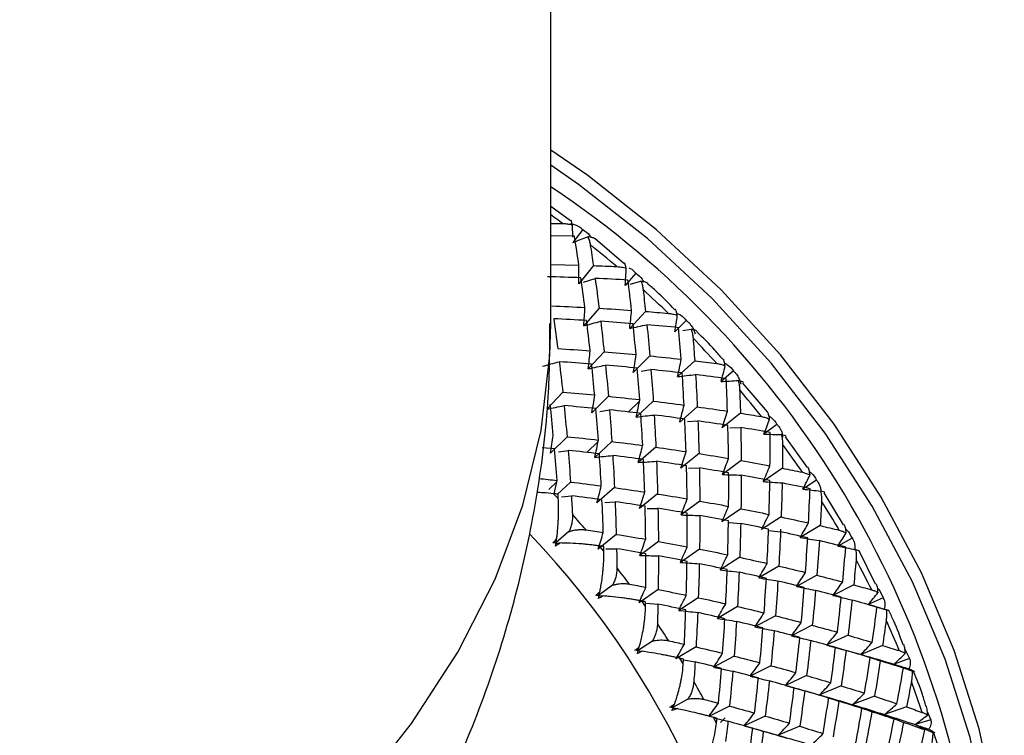
# Paper-space layout '_Trimetric' of a CAD drawing. Units: millimetres. Extents: x -66 to 29, y -15 to 115.
# Drawn here: x -1 to 14, y 3 to 14 of the extents above; entities that cross this region are included whole.
import ezdxf

# ---------------------------------------------------------------- set-up
doc = ezdxf.new("R2010")
doc.units = ezdxf.units.MM

psp = doc.layouts.new('_Trimetric')

# ---------------------------------------------------------------- linework, layer by layer
at = {"color": 7, "linetype": 'Continuous', "lineweight": 25}
for p, q in [((7.191, 9.275), (7.191, 28.731)), ((7.499, 10.886), (7.191, 11.109)), ((7.191, 10.844), (7.379, 10.844)), ((7.537, 10.629), (7.531, 10.823)), ((7.562, 10.648), (7.201, 10.652)), ((7.693, 10.752), (7.539, 10.548)), ((8.337, 10.217), (7.888, 10.602)), ((7.191, 10.205), (7.633, 10.194)), ((7.859, 10.186), (7.63, 9.902)), ((8.526, 10.068), (8.358, 9.875)), ((7.704, 9.926), (7.887, 9.985)), ((8.434, 9.895), (8.605, 9.941)), ((7.949, 9.518), (7.71, 9.242)), ((8.676, 9.468), (8.428, 9.201)), ((9.314, 9.327), (9.133, 9.147)), ((9.259, 9.167), (9.391, 9.189)), ((8.028, 8.835), (7.779, 8.569)), ((8.743, 8.772), (8.485, 8.514)), ((9.446, 8.695), (9.179, 8.447)), ((8.61, 8.534), (8.761, 8.558)), ((10.052, 8.536), (9.859, 8.369)), ((10.585, 7.895), (10.201, 8.347)), ((7.38, 8.203), (7.131, 7.936)), ((8.095, 8.139), (7.837, 7.882)), ((8.582, 8.065), (8.405, 7.893)), ((8.797, 8.063), (8.53, 7.815)), ((7.962, 7.901), (8.113, 7.926)), ((9.487, 7.974), (9.211, 7.736)), ((10.162, 7.875), (9.878, 7.646)), ((9.333, 7.743), (9.496, 7.754)), ((9.998, 7.648), (10.167, 7.651)), ((10.735, 7.699), (10.53, 7.546)), ((7.447, 7.507), (7.189, 7.249)), ((7.934, 7.433), (7.757, 7.261)), ((8.149, 7.43), (7.882, 7.182)), ((11.213, 7.027), (10.868, 7.506)), ((7.251, 7.315), (7.06, 7.332)), ((7.314, 7.269), (7.465, 7.293)), ((8.838, 7.342), (8.563, 7.104)), ((9.514, 7.242), (9.229, 7.014)), ((10.174, 7.132), (9.882, 6.914)), ((9.35, 7.015), (9.519, 7.018)), ((10.819, 7.012), (10.519, 6.804)), ((7.286, 6.8), (7.164, 6.681)), ((7.247, 6.613), (7.29, 6.822)), ((7.501, 6.797), (7.296, 6.607)), ((11.356, 6.824), (11.141, 6.686)), ((8.19, 6.709), (7.915, 6.471)), ((7.31, 6.537), (7.237, 6.614)), ((7.358, 6.563), (7.515, 6.58)), ((8.037, 6.478), (8.2, 6.489)), ((8.865, 6.61), (8.581, 6.381)), ((9.526, 6.499), (9.233, 6.281)), ((11.779, 6.126), (11.476, 6.628)), ((8.702, 6.383), (8.871, 6.385)), ((10.171, 6.379), (9.871, 6.172)), ((10.8, 6.25), (10.492, 6.054)), ((7.477, 6.02), (7.273, 5.844)), ((9.988, 6.163), (10.167, 6.149)), ((10.608, 6.04), (10.791, 6.018)), ((10.796, 6.017), (10.796, 6.058)), ((11.412, 6.114), (11.098, 5.928)), ((8.217, 5.977), (7.933, 5.748)), ((8.878, 5.867), (8.585, 5.648)), ((11.911, 5.917), (11.686, 5.794)), ((8.023, 5.714), (7.956, 5.795)), ((8.054, 5.75), (8.223, 5.753)), ((9.522, 5.747), (9.222, 5.539)), ((12.279, 5.198), (12.021, 5.72)), ((10.151, 5.618), (9.844, 5.421)), ((10.764, 5.481), (10.449, 5.295)), ((11.359, 5.337), (11.038, 5.162)), ((8.16, 5.182), (7.942, 5.019)), ((8.874, 5.114), (8.574, 4.906)), ((11.936, 5.187), (11.61, 5.023)), ((8.677, 4.849), (8.616, 4.935)), ((9.503, 4.985), (9.196, 4.788)), ((12.396, 4.985), (12.163, 4.878)), ((8.692, 4.898), (8.87, 4.884)), ((10.115, 4.848), (9.801, 4.662)), ((12.258, 4.851), (12.163, 4.878)), ((10.711, 4.704), (10.39, 4.529)), ((11.288, 4.554), (10.961, 4.39)), ((11.848, 4.398), (11.515, 4.246)), ((8.783, 4.306), (8.548, 4.155)), ((9.467, 4.216), (9.153, 4.03)), ((11.61, 4.219), (11.515, 4.245)), ((12.388, 4.238), (12.051, 4.097)), ((12.738, 4.178), (12.808, 4.035)), ((9.267, 3.949), (9.213, 4.038)), ((9.271, 4.011), (9.453, 3.981)), ((10.062, 4.072), (9.742, 3.897)), ((12.192, 4.046), (12.051, 4.097)), ((12.808, 4.035), (12.568, 3.945)), ((10.64, 3.921), (10.313, 3.758)), ((12.714, 3.883), (12.568, 3.945)), ((11.199, 3.766), (10.867, 3.613)), ((10.932, 3.594), (10.867, 3.613)), ((11.74, 3.606), (11.402, 3.464)), ((9.339, 3.398), (9.094, 3.264)), ((11.544, 3.414), (11.402, 3.464)), ((12.262, 3.442), (11.92, 3.312)), ((9.992, 3.289), (9.665, 3.125)), ((12.066, 3.25), (11.92, 3.312)), ((12.764, 3.275), (12.418, 3.157)), ((9.788, 3.021), (9.741, 3.112)), ((9.768, 3.1), (9.967, 3.051)), ((9.851, 3.034), (9.923, 3.104)), ((10.551, 3.133), (10.219, 2.981)), ((12.568, 3.084), (12.418, 3.157)), ((13.088, 3.204), (13.142, 3.075)), ((10.311, 2.954), (10.219, 2.98)), ((11.092, 2.973), (10.754, 2.832)), ((13.142, 3.075), (12.897, 3)), ((13.051, 2.915), (12.897, 3))]:
    psp.add_line(p, q, dxfattribs=at)
at = {"color": 7, "linetype": 'Continuous', "lineweight": 25, "flags": 128}
for points in [[(11.937, -6.165), (12.368, -5.707), (12.998, -4.865), (13.51, -3.93), (13.9, -2.914), (14.163, -1.83), (14.295, -0.69), (14.295, 0.494), (14.163, 1.706), (13.9, 2.933), (13.51, 4.16), (12.998, 5.374), (12.368, 6.559), (11.629, 7.702), (10.79, 8.789), (9.859, 9.808), (8.849, 10.747), (7.77, 11.594), (7.191, 11.992)], [(10.393, -7.375), (10.648, -7.218), (11.488, -6.587), (12.227, -5.846), (12.856, -5.003), (13.369, -4.068), (13.759, -3.053), (14.021, -1.968), (14.153, -0.828), (14.153, 0.356), (14.021, 1.568), (13.759, 2.795), (13.369, 4.022), (12.856, 5.236), (12.227, 6.421), (11.488, 7.564), (10.648, 8.651), (9.718, 9.67), (8.707, 10.609), (7.628, 11.456), (7.191, 11.76)], [(-19.68, -8.258), (-17.47, -7.947), (-15.306, -7.562), (-13.194, -7.105), (-11.146, -6.577), (-9.168, -5.982), (-7.271, -5.322), (-5.461, -4.598), (-3.747, -3.816), (-2.136, -2.977), (-0.635, -2.086), (0.749, -1.147), (2.011, -0.162), (3.146, 0.862), (4.148, 1.923), (5.013, 3.015), (5.738, 4.134), (6.319, 5.275), (6.754, 6.433), (7.041, 7.604), (7.178, 8.781), (7.191, 9.275)]]:
    psp.add_lwpolyline(points, dxfattribs=at)
at = {"color": 7, "linetype": 'Continuous', "lineweight": 25}
for centre, radius, start, end in [((-1.216, -1.213), 15.175, 5.665, 56.3541), ((-2.136, -2.008), 15.99, 53.4863, 54.3162), ((-2.307, -2.229), 16.27, 49.6492, 51.5535), ((-2.427, -2.367), 16.453, 45.8484, 47.7385), ((-2.444, -2.386), 16.478, 42.0575, 43.9458), ((-2.342, -2.298), 16.344, 38.2521, 40.1507), ((-2.113, -2.124), 16.056, 34.4075, 36.3287), ((-1.753, -1.887), 15.625, 30.4985, 32.4549), ((-4.743, -4.632), 16.431, 40.5381, 41.6701), ((-2.921, -3.383), 13.543, 2.1113, 43.7656), ((-1.268, -1.614), 15.069, 26.4999, 28.5042), ((-4.578, -4.498), 16.219, 36.7195, 37.8614), ((-0.672, -1.33), 14.408, 22.3858, 24.4508), ((-4.283, -4.29), 15.858, 32.8517, 34.0108), ((-3.859, -4.032), 15.362, 28.9094, 30.0934), ((0.018, -1.062), 13.668, 18.1298, 20.2687)]:
    psp.add_arc(centre, radius, start, end, dxfattribs=at)
for points, knots in [([(7.379, 10.844), (7.403, 10.843), (7.456, 10.841), (7.505, 10.829), (7.531, 10.823)], [0, 0, 0, 0, 0.469626, 1, 1, 1, 1]), ([(7.495, 10.84), (7.512, 10.838), (7.55, 10.834), (7.599, 10.816), (7.649, 10.79), (7.676, 10.766), (7.693, 10.752)], [0, 0, 0, 0, 0.2332948, 0.500659, 0.7071273, 1, 1, 1, 1]), ([(7.531, 10.823), (7.526, 10.842), (7.517, 10.877), (7.509, 10.899), (7.506, 10.895), (7.506, 10.895)], [0, 0, 0, 0, 0.510688, 0.972018, 1, 1, 1, 1]), ([(7.693, 10.752), (7.733, 10.725), (7.784, 10.69), (7.817, 10.638), (7.825, 10.627)], [0, 0, 0, 0, 0.7741575, 1, 1, 1, 1]), ([(7.773, 10.637), (7.782, 10.617), (7.797, 10.579), (7.806, 10.534), (7.81, 10.513)], [0, 0, 0, 0, 0.530374, 1, 1, 1, 1]), ([(7.888, 10.602), (7.876, 10.609), (7.851, 10.625), (7.8, 10.633), (7.773, 10.637)], [0, 0, 0, 0, 0.46683, 1, 1, 1, 1]), ([(8.374, 10.144), (8.369, 10.164), (8.36, 10.203), (8.35, 10.229), (8.345, 10.226), (8.345, 10.226)], [0, 0, 0, 0, 0.501056, 0.953685, 1, 1, 1, 1]), ([(8.228, 10.17), (8.252, 10.168), (8.303, 10.164), (8.349, 10.151), (8.374, 10.144)], [0, 0, 0, 0, 0.469626, 1, 1, 1, 1]), ([(8.413, 10.149), (8.42, 10.146), (8.465, 10.132), (8.498, 10.097), (8.526, 10.068)], [0, 0, 0, 0, 0.1587061, 1, 1, 1, 1]), ([(8.526, 10.068), (8.562, 10.04), (8.612, 10.001), (8.641, 9.946), (8.648, 9.931)], [0, 0, 0, 0, 0.726631, 1, 1, 1, 1]), ([(8.605, 9.941), (8.613, 9.919), (8.628, 9.878), (8.635, 9.831), (8.638, 9.809)], [0, 0, 0, 0, 0.530374, 1, 1, 1, 1]), ([(8.711, 9.905), (8.711, 9.905), (8.709, 9.913), (8.675, 9.926), (8.629, 9.936), (8.605, 9.941)], [0, 0, 0, 0, 0.020058, 0.485074, 1, 1, 1, 1]), ([(9.135, 9.493), (9.042, 9.591), (8.906, 9.735), (8.755, 9.861), (8.708, 9.901)], [0, 0, 0, 0, 0.6832, 1, 1, 1, 1]), ([(9.034, 9.438), (9.057, 9.435), (9.106, 9.429), (9.15, 9.414), (9.174, 9.407)], [0, 0, 0, 0, 0.469626, 1, 1, 1, 1]), ([(9.174, 9.407), (9.169, 9.429), (9.16, 9.471), (9.149, 9.5), (9.142, 9.5), (9.142, 9.5)], [0, 0, 0, 0, 0.501089, 0.953748, 1, 1, 1, 1]), ([(9.166, 9.438), (9.186, 9.43), (9.244, 9.407), (9.286, 9.359), (9.314, 9.327)], [0, 0, 0, 0, 0.330698, 1, 1, 1, 1]), ([(-42.099, -11.763), (-41.738, -11.858), (-40.711, -12.129), (-38.98, -12.515), (-36.903, -12.894), (-34.799, -13.192), (-32.676, -13.411), (-30.538, -13.55), (-28.394, -13.611), (-26.248, -13.593), (-24.107, -13.497), (-21.977, -13.322), (-19.865, -13.067), (-17.776, -12.734), (-15.716, -12.32), (-13.691, -11.825), (-11.706, -11.247), (-9.767, -10.584), (-7.882, -9.834), (-6.057, -8.996), (-4.303, -8.066), (-2.632, -7.045), (-1.059, -5.935), (0.401, -4.743), (1.733, -3.477), (2.927, -2.147), (3.976, -0.764), (4.875, 0.662), (5.626, 2.12), (6.229, 3.604), (6.687, 5.104), (6.998, 6.612), (7.17, 8.006), (7.177, 8.894), (7.179, 9.277)], [0, 0, 0, 0, 0.017731, 0.050527, 0.083146, 0.115621, 0.147981, 0.180259, 0.212489, 0.244703, 0.276936, 0.309212, 0.341568, 0.374041, 0.406667, 0.439482, 0.472521, 0.505812, 0.539372, 0.573197, 0.607247, 0.641427, 0.675521, 0.709298, 0.742513, 0.774957, 0.806509, 0.837138, 0.866892, 0.895866, 0.924175, 0.951945, 0.979298, 1, 1, 1, 1]), ([(9.314, 9.327), (9.328, 9.316), (9.352, 9.295), (9.38, 9.263), (9.408, 9.224), (9.435, 9.178), (9.448, 9.137), (9.454, 9.118)], [0, 0, 0, 0, 0.205289, 0.372056, 0.500415, 0.767141, 1, 1, 1, 1]), ([(9.391, 9.189), (9.398, 9.165), (9.412, 9.122), (9.418, 9.073), (9.42, 9.05)], [0, 0, 0, 0, 0.530374, 1, 1, 1, 1]), ([(9.487, 9.153), (9.487, 9.154), (9.487, 9.161), (9.456, 9.173), (9.414, 9.183), (9.391, 9.189)], [0, 0, 0, 0, 0.041022, 0.49609, 1, 1, 1, 1]), ([(9.886, 8.718), (9.846, 8.766), (9.72, 8.918), (9.577, 9.054), (9.48, 9.146)], [0, 0, 0, 0, 0.319761, 1, 1, 1, 1]), ([(9.791, 8.653), (9.813, 8.649), (9.86, 8.642), (9.902, 8.626), (9.924, 8.617)], [0, 0, 0, 0, 0.4696264, 1, 1, 1, 1]), ([(9.924, 8.617), (9.919, 8.641), (9.911, 8.686), (9.898, 8.72), (9.891, 8.721), (9.89, 8.721)], [0, 0, 0, 0, 0.5107302, 0.9720978, 1, 1, 1, 1]), ([(9.915, 8.659), (9.931, 8.65), (9.987, 8.622), (10.025, 8.571), (10.052, 8.536)], [0, 0, 0, 0, 0.28853, 1, 1, 1, 1]), ([(10.052, 8.536), (10.064, 8.524), (10.086, 8.503), (10.11, 8.471), (10.133, 8.433), (10.155, 8.388), (10.164, 8.347), (10.168, 8.329)], [0, 0, 0, 0, 0.205289, 0.372056, 0.500415, 0.767141, 1, 1, 1, 1]), ([(10.126, 8.386), (10.133, 8.361), (10.145, 8.315), (10.149, 8.264), (10.15, 8.241)], [0, 0, 0, 0, 0.530374, 1, 1, 1, 1]), ([(10.208, 8.354), (10.208, 8.355), (10.209, 8.366), (10.164, 8.376), (10.126, 8.386)], [0, 0, 0, 0, 0.147386, 1, 1, 1, 1]), ([(10.618, 7.782), (10.614, 7.809), (10.607, 7.859), (10.592, 7.884), (10.586, 7.896)], [0, 0, 0, 0, 0.527353, 1, 1, 1, 1]), ([(10.493, 7.821), (10.514, 7.817), (10.559, 7.808), (10.598, 7.791), (10.618, 7.782)], [0, 0, 0, 0, 0.469626, 1, 1, 1, 1]), ([(10.609, 7.832), (10.621, 7.824), (10.674, 7.791), (10.708, 7.739), (10.735, 7.699)], [0, 0, 0, 0, 0.2424937, 1, 1, 1, 1]), ([(10.735, 7.699), (10.745, 7.688), (10.764, 7.667), (10.784, 7.635), (10.803, 7.598), (10.819, 7.554), (10.823, 7.515), (10.825, 7.497)], [0, 0, 0, 0, 0.205289, 0.372056, 0.500415, 0.767141, 1, 1, 1, 1]), ([(10.804, 7.539), (10.809, 7.513), (10.82, 7.464), (10.822, 7.412), (10.823, 7.388)], [0, 0, 0, 0, 0.530374, 1, 1, 1, 1]), ([(10.875, 7.511), (10.876, 7.512), (10.88, 7.519), (10.839, 7.529), (10.804, 7.539)], [0, 0, 0, 0, 0.1331101, 1, 1, 1, 1]), ([(11.134, 6.949), (11.154, 6.944), (11.197, 6.934), (11.233, 6.916), (11.252, 6.907)], [0, 0, 0, 0, 0.469626, 1, 1, 1, 1]), ([(11.252, 6.907), (11.248, 6.934), (11.241, 6.985), (11.228, 7.026), (11.219, 7.031), (11.219, 7.032)], [0, 0, 0, 0, 0.52139, 0.992386, 1, 1, 1, 1]), ([(11.243, 6.963), (11.252, 6.956), (11.3, 6.92), (11.331, 6.867), (11.356, 6.824)], [0, 0, 0, 0, 0.191208, 1, 1, 1, 1]), ([(11.356, 6.824), (11.365, 6.813), (11.38, 6.792), (11.396, 6.762), (11.411, 6.726), (11.421, 6.683), (11.421, 6.646), (11.421, 6.629)], [0, 0, 0, 0, 0.205289, 0.372056, 0.500415, 0.767141, 1, 1, 1, 1]), ([(7.237, 6.614), (7.183, 6.62), (7.102, 6.628), (7.009, 6.631), (6.98, 6.632)], [0, 0, 0, 0, 0.685252, 1, 1, 1, 1]), ([(11.419, 6.654), (11.424, 6.627), (11.433, 6.576), (11.432, 6.523), (11.432, 6.498)], [0, 0, 0, 0, 0.5303736, 1, 1, 1, 1]), ([(11.481, 6.631), (11.481, 6.632), (11.489, 6.635), (11.452, 6.645), (11.419, 6.654)], [0, 0, 0, 0, 0.1009034, 1, 1, 1, 1]), ([(7.284, 5.905), (7.287, 5.927), (7.294, 5.982), (7.303, 6.078), (7.31, 6.176), (7.313, 6.259), (7.315, 6.343), (7.315, 6.437), (7.311, 6.505), (7.31, 6.537)], [0, 0, 0, 0, 0.101803, 0.247091, 0.436061, 0.544583, 0.631034, 0.831329, 1, 1, 1, 1]), ([(7.531, 6.292), (7.532, 6.268), (7.533, 6.221), (7.522, 6.149), (7.504, 6.083), (7.486, 6.04), (7.477, 6.02)], [0, 0, 0, 0, 0.280667, 0.540074, 0.779356, 1, 1, 1, 1]), ([(7.477, 6.02), (7.494, 6.026), (7.528, 6.037), (7.58, 6.047), (7.634, 6.053), (7.69, 6.054), (7.726, 6.05), (7.745, 6.048)], [0, 0, 0, 0, 0.1750879, 0.3618863, 0.5612158, 0.7737428, 1, 1, 1, 1]), ([(11.71, 6.043), (11.729, 6.037), (11.77, 6.026), (11.802, 6.009), (11.82, 5.999)], [0, 0, 0, 0, 0.469626, 1, 1, 1, 1]), ([(11.82, 5.999), (11.817, 6.029), (11.812, 6.084), (11.796, 6.116), (11.789, 6.132)], [0, 0, 0, 0, 0.532923, 1, 1, 1, 1]), ([(11.812, 6.061), (11.817, 6.056), (11.861, 6.017), (11.888, 5.963), (11.911, 5.917)], [0, 0, 0, 0, 0.1328999, 1, 1, 1, 1]), ([(11.911, 5.917), (11.918, 5.906), (11.931, 5.886), (11.943, 5.857), (11.953, 5.822), (11.958, 5.782), (11.954, 5.747), (11.952, 5.731)], [0, 0, 0, 0, 0.205289, 0.372056, 0.500415, 0.767141, 1, 1, 1, 1]), ([(7.275, 5.839), (7.286, 5.839), (7.307, 5.841), (7.328, 5.843), (7.338, 5.843)], [0, 0, 0, 0, 0.500598, 1, 1, 1, 1]), ([(7.956, 5.795), (7.938, 5.798), (7.901, 5.804), (7.835, 5.812), (7.768, 5.819), (7.699, 5.826), (7.597, 5.834), (7.474, 5.84), (7.376, 5.842), (7.338, 5.843)], [0, 0, 0, 0, 0.103673, 0.219746, 0.348256, 0.44182, 0.559461, 0.830425, 1, 1, 1, 1]), ([(7.962, 5.079), (7.966, 5.101), (7.976, 5.154), (7.992, 5.25), (8.005, 5.348), (8.013, 5.431), (8.019, 5.515), (8.024, 5.611), (8.023, 5.681), (8.023, 5.714)], [0, 0, 0, 0, 0.101803, 0.247091, 0.436061, 0.544583, 0.631034, 0.831329, 1, 1, 1, 1]), ([(11.968, 5.737), (11.972, 5.71), (11.978, 5.657), (11.975, 5.603), (11.974, 5.577)], [0, 0, 0, 0, 0.530374, 1, 1, 1, 1]), ([(12.021, 5.72), (12.021, 5.72), (12.03, 5.72), (11.998, 5.729), (11.968, 5.737)], [0, 0, 0, 0, 0.046504, 1, 1, 1, 1]), ([(8.227, 5.456), (8.227, 5.431), (8.226, 5.383), (8.212, 5.311), (8.191, 5.244), (8.17, 5.202), (8.16, 5.182)], [0, 0, 0, 0, 0.280667, 0.540074, 0.779356, 1, 1, 1, 1]), ([(8.16, 5.182), (8.177, 5.187), (8.211, 5.196), (8.263, 5.204), (8.316, 5.208), (8.371, 5.207), (8.405, 5.202), (8.423, 5.199)], [0, 0, 0, 0, 0.175088, 0.361886, 0.561216, 0.773743, 1, 1, 1, 1]), ([(12.217, 5.11), (12.235, 5.104), (12.273, 5.092), (12.302, 5.075), (12.318, 5.065)], [0, 0, 0, 0, 0.469626, 1, 1, 1, 1]), ([(12.318, 5.065), (12.316, 5.096), (12.313, 5.152), (12.297, 5.187), (12.29, 5.203)], [0, 0, 0, 0, 0.551074, 1, 1, 1, 1]), ([(12.311, 5.13), (12.314, 5.128), (12.353, 5.088), (12.375, 5.035), (12.396, 4.985)], [0, 0, 0, 0, 0.0651759, 1, 1, 1, 1]), ([(7.948, 5.016), (7.958, 5.015), (7.979, 5.015), (8, 5.014), (8.011, 5.014)], [0, 0, 0, 0, 0.487519, 1, 1, 1, 1]), ([(8.616, 4.935), (8.599, 4.938), (8.563, 4.945), (8.5, 4.955), (8.435, 4.966), (8.367, 4.975), (8.267, 4.989), (8.146, 5.002), (8.049, 5.011), (8.011, 5.014)], [0, 0, 0, 0, 0.103673, 0.219746, 0.348256, 0.44182, 0.559461, 0.830425, 1, 1, 1, 1]), ([(12.396, 4.985), (12.402, 4.975), (12.412, 4.956), (12.42, 4.928), (12.425, 4.895), (12.425, 4.857), (12.416, 4.825), (12.412, 4.81)], [0, 0, 0, 0, 0.205289, 0.372056, 0.500415, 0.767141, 1, 1, 1, 1]), ([(8.578, 4.215), (8.584, 4.236), (8.599, 4.289), (8.621, 4.383), (8.64, 4.479), (8.653, 4.563), (8.664, 4.648), (8.674, 4.744), (8.676, 4.816), (8.677, 4.849)], [0, 0, 0, 0, 0.101803, 0.247091, 0.436061, 0.544583, 0.631034, 0.831329, 1, 1, 1, 1]), ([(12.446, 4.797), (12.448, 4.769), (12.453, 4.715), (12.447, 4.659), (12.444, 4.633)], [0, 0, 0, 0, 0.530374, 1, 1, 1, 1]), ([(12.49, 4.785), (12.49, 4.785), (12.501, 4.781), (12.473, 4.789), (12.446, 4.797)], [0, 0, 0, 0, 0.028091, 1, 1, 1, 1]), ([(12.71, 4.248), (12.666, 4.373), (12.602, 4.553), (12.512, 4.728), (12.484, 4.783)], [0, 0, 0, 0, 0.689915, 1, 1, 1, 1]), ([(8.863, 4.58), (8.861, 4.554), (8.858, 4.505), (8.84, 4.433), (8.816, 4.366), (8.794, 4.325), (8.783, 4.306)], [0, 0, 0, 0, 0.280667, 0.540074, 0.779356, 1, 1, 1, 1]), ([(8.783, 4.306), (8.799, 4.31), (8.833, 4.317), (8.885, 4.323), (8.937, 4.325), (8.989, 4.322), (9.022, 4.316), (9.039, 4.312)], [0, 0, 0, 0, 0.175088, 0.361886, 0.561216, 0.773743, 1, 1, 1, 1]), ([(12.742, 4.112), (12.742, 4.144), (12.741, 4.199), (12.726, 4.236), (12.72, 4.252)], [0, 0, 0, 0, 0.582284, 1, 1, 1, 1]), ([(8.56, 4.154), (8.57, 4.153), (8.591, 4.151), (8.612, 4.149), (8.623, 4.147)], [0, 0, 0, 0, 0.473693, 1, 1, 1, 1]), ([(9.213, 4.038), (9.196, 4.042), (9.162, 4.049), (9.101, 4.062), (9.039, 4.075), (8.973, 4.088), (8.876, 4.106), (8.757, 4.127), (8.66, 4.142), (8.623, 4.147)], [0, 0, 0, 0, 0.103673, 0.219746, 0.348256, 0.44182, 0.559461, 0.830425, 1, 1, 1, 1]), ([(12.651, 4.157), (12.667, 4.151), (12.702, 4.139), (12.728, 4.121), (12.742, 4.112)], [0, 0, 0, 0, 0.469626, 1, 1, 1, 1]), ([(12.808, 4.035), (12.812, 4.025), (12.819, 4.008), (12.823, 3.982), (12.823, 3.951), (12.818, 3.916), (12.805, 3.887), (12.799, 3.874)], [0, 0, 0, 0, 0.205289, 0.372056, 0.500415, 0.767141, 1, 1, 1, 1]), ([(9.13, 3.319), (9.138, 3.34), (9.156, 3.39), (9.184, 3.483), (9.209, 3.578), (9.228, 3.661), (9.244, 3.745), (9.259, 3.842), (9.264, 3.916), (9.267, 3.949)], [0, 0, 0, 0, 0.101803, 0.247091, 0.436061, 0.544583, 0.631034, 0.831329, 1, 1, 1, 1]), ([(12.799, 3.874), (12.85, 3.853), (12.876, 3.84), (12.89, 3.83), (12.88, 3.831), (12.848, 3.84)], [0, 0, 0, 0, 0.5, 0.5, 1, 1, 1, 1]), ([(12.848, 3.84), (12.85, 3.811), (12.852, 3.755), (12.843, 3.699), (12.839, 3.673)], [0, 0, 0, 0, 0.530374, 1, 1, 1, 1]), ([(13.069, 3.283), (13.051, 3.346), (13.001, 3.53), (12.924, 3.711), (12.874, 3.83)], [0, 0, 0, 0, 0.343457, 1, 1, 1, 1]), ([(9.432, 3.671), (9.429, 3.645), (9.424, 3.595), (9.403, 3.522), (9.376, 3.456), (9.351, 3.417), (9.339, 3.398)], [0, 0, 0, 0, 0.280667, 0.540074, 0.779356, 1, 1, 1, 1]), ([(9.339, 3.398), (9.355, 3.401), (9.389, 3.407), (9.44, 3.41), (9.49, 3.41), (9.541, 3.405), (9.572, 3.398), (9.588, 3.395)], [0, 0, 0, 0, 0.175088, 0.361886, 0.561216, 0.773743, 1, 1, 1, 1]), ([(9.108, 3.261), (9.117, 3.259), (9.138, 3.255), (9.159, 3.251), (9.17, 3.249)], [0, 0, 0, 0, 0.459108, 1, 1, 1, 1]), ([(9.741, 3.112), (9.725, 3.116), (9.693, 3.125), (9.635, 3.14), (9.575, 3.155), (9.511, 3.171), (9.417, 3.194), (9.301, 3.22), (9.206, 3.241), (9.17, 3.249)], [0, 0, 0, 0, 0.1036727, 0.2197456, 0.3482562, 0.4418195, 0.5594613, 0.8304254, 1, 1, 1, 1]), ([(13.09, 3.147), (13.09, 3.18), (13.092, 3.233), (13.078, 3.271), (13.074, 3.284)], [0, 0, 0, 0, 0.631281, 1, 1, 1, 1]), ([(13.007, 3.191), (13.022, 3.185), (13.054, 3.173), (13.078, 3.156), (13.09, 3.147)], [0, 0, 0, 0, 0.469626, 1, 1, 1, 1]), ([(9.613, 2.398), (9.623, 2.422), (9.647, 2.474), (9.678, 2.556), (9.707, 2.641), (9.739, 2.752), (9.77, 2.882), (9.782, 2.977), (9.788, 3.021)], [0, 0, 0, 0, 0.119716, 0.263879, 0.395422, 0.527383, 0.784025, 1, 1, 1, 1]), ([(13.142, 3.075), (13.145, 3.066), (13.149, 3.049), (13.149, 3.025), (13.145, 2.998), (13.135, 2.966), (13.118, 2.94), (13.11, 2.928)], [0, 0, 0, 0, 0.205289, 0.372056, 0.500415, 0.767141, 1, 1, 1, 1]), ([(13.11, 2.928), (13.161, 2.901), (13.189, 2.885), (13.209, 2.867), (13.201, 2.866), (13.174, 2.873)], [0, 0, 0, 0, 0.5, 0.5, 1, 1, 1, 1]), ([(13.174, 2.873), (13.173, 2.843), (13.173, 2.787), (13.162, 2.731), (13.156, 2.704)], [0, 0, 0, 0, 0.530374, 1, 1, 1, 1]), ([(13.351, 2.308), (13.351, 2.31), (13.315, 2.498), (13.252, 2.685), (13.189, 2.87)], [0, 0, 0, 0, 0.011208, 1, 1, 1, 1])]:
    psp.add_open_spline(points, degree=3, knots=knots, dxfattribs=at)
for points in [[(7.633, 10.194), (7.61, 10.347), (7.587, 10.498), (7.562, 10.648)], [(7.539, 10.548), (7.617, 10.578), (7.694, 10.608), (7.773, 10.637)], [(7.81, 10.513), (7.827, 10.405), (7.843, 10.296), (7.859, 10.186)], [(7.63, 9.902), (7.632, 9.999), (7.633, 10.096), (7.633, 10.194)], [(7.859, 10.186), (7.982, 10.181), (8.105, 10.176), (8.228, 10.17)], [(8.358, 9.875), (8.364, 9.964), (8.37, 10.054), (8.374, 10.144)], [(7.663, 9.995), (7.49, 10.001), (7.316, 10.007), (7.141, 10.011)], [(7.727, 9.53), (7.706, 9.686), (7.685, 9.841), (7.663, 9.995)], [(7.887, 9.985), (7.909, 9.831), (7.929, 9.675), (7.949, 9.518)], [(8.401, 9.959), (8.231, 9.969), (8.059, 9.978), (7.887, 9.985)], [(8.457, 9.484), (8.439, 9.644), (8.421, 9.802), (8.401, 9.959)], [(8.638, 9.809), (8.651, 9.696), (8.664, 9.582), (8.676, 9.468)], [(7.211, 9.553), (7.383, 9.547), (7.555, 9.539), (7.727, 9.53)], [(7.71, 9.242), (7.717, 9.338), (7.722, 9.434), (7.727, 9.53)], [(7.949, 9.518), (8.119, 9.508), (8.289, 9.497), (8.457, 9.484)], [(8.428, 9.201), (8.439, 9.295), (8.449, 9.389), (8.457, 9.484)], [(8.676, 9.468), (8.796, 9.458), (8.915, 9.448), (9.034, 9.438)], [(9.133, 9.147), (9.148, 9.233), (9.161, 9.319), (9.174, 9.407)], [(7.239, 9.353), (7.26, 9.198), (7.281, 9.042), (7.301, 8.885)], [(7.753, 9.326), (7.582, 9.336), (7.411, 9.345), (7.239, 9.353)], [(7.71, 9.242), (7.797, 9.267), (7.885, 9.29), (7.974, 9.313)], [(7.809, 8.852), (7.791, 9.011), (7.773, 9.169), (7.753, 9.326)], [(7.974, 9.313), (7.993, 9.155), (8.011, 8.995), (8.028, 8.835)], [(8.48, 9.276), (8.312, 9.29), (8.144, 9.302), (7.974, 9.313)], [(8.428, 9.201), (8.517, 9.221), (8.607, 9.241), (8.698, 9.259)], [(8.528, 8.792), (8.513, 8.955), (8.497, 9.116), (8.48, 9.276)], [(8.698, 9.259), (8.714, 9.097), (8.729, 8.935), (8.743, 8.772)], [(9.195, 9.213), (9.03, 9.229), (8.865, 9.244), (8.698, 9.259)], [(9.235, 8.72), (9.223, 8.885), (9.209, 9.05), (9.195, 9.213)], [(9.42, 9.05), (9.429, 8.932), (9.438, 8.814), (9.446, 8.695)], [(7.301, 8.885), (7.471, 8.875), (7.641, 8.864), (7.809, 8.852)], [(7.779, 8.569), (7.79, 8.662), (7.8, 8.757), (7.809, 8.852)], [(8.028, 8.835), (8.196, 8.822), (8.362, 8.808), (8.528, 8.792)], [(8.485, 8.514), (8.501, 8.606), (8.515, 8.699), (8.528, 8.792)], [(7.062, 8.609), (7.149, 8.634), (7.237, 8.657), (7.326, 8.68)], [(7.326, 8.68), (7.345, 8.522), (7.363, 8.363), (7.38, 8.203)], [(7.832, 8.644), (7.664, 8.657), (7.495, 8.669), (7.326, 8.68)], [(7.88, 8.16), (7.865, 8.322), (7.849, 8.484), (7.832, 8.644)], [(8.743, 8.772), (8.908, 8.755), (9.072, 8.738), (9.235, 8.72)], [(9.179, 8.447), (9.198, 8.537), (9.217, 8.628), (9.235, 8.72)], [(9.446, 8.695), (9.561, 8.682), (9.676, 8.668), (9.791, 8.653)], [(7.779, 8.568), (7.869, 8.589), (7.959, 8.608), (8.049, 8.626)], [(8.049, 8.626), (8.066, 8.465), (8.081, 8.302), (8.095, 8.139)], [(8.547, 8.58), (8.382, 8.597), (8.216, 8.612), (8.049, 8.626)], [(8.586, 8.087), (8.574, 8.253), (8.561, 8.417), (8.547, 8.58)], [(8.761, 8.559), (8.774, 8.394), (8.786, 8.229), (8.798, 8.063)], [(9.25, 8.504), (9.088, 8.523), (8.925, 8.541), (8.761, 8.559)], [(9.28, 8.002), (9.271, 8.17), (9.261, 8.338), (9.25, 8.504)], [(9.859, 8.369), (9.882, 8.451), (9.903, 8.534), (9.924, 8.617)], [(9.179, 8.447), (9.272, 8.459), (9.365, 8.469), (9.46, 8.478)], [(9.46, 8.479), (9.47, 8.311), (9.479, 8.143), (9.487, 7.974)], [(9.939, 8.416), (9.78, 8.438), (9.62, 8.459), (9.46, 8.479)], [(9.859, 8.369), (9.948, 8.375), (10.036, 8.381), (10.126, 8.386)], [(9.959, 7.906), (9.954, 8.077), (9.947, 8.247), (9.939, 8.416)], [(7.38, 8.203), (7.547, 8.189), (7.714, 8.175), (7.88, 8.16)], [(10.15, 8.241), (10.155, 8.119), (10.159, 7.997), (10.162, 7.875)], [(7.837, 7.882), (7.852, 7.974), (7.867, 8.066), (7.88, 8.16)], [(8.095, 8.139), (8.26, 8.123), (8.424, 8.105), (8.586, 8.087)], [(8.53, 7.815), (8.55, 7.905), (8.569, 7.996), (8.586, 8.087)], [(8.798, 8.063), (8.959, 8.044), (9.12, 8.023), (9.28, 8.002)], [(7.131, 7.936), (7.22, 7.956), (7.31, 7.975), (7.401, 7.993)], [(7.232, 7.527), (7.217, 7.689), (7.201, 7.851), (7.184, 8.011)], [(7.401, 7.993), (7.417, 7.832), (7.433, 7.67), (7.447, 7.506)], [(7.899, 7.948), (7.734, 7.964), (7.568, 7.979), (7.401, 7.993)], [(7.938, 7.454), (7.926, 7.62), (7.913, 7.784), (7.899, 7.948)], [(8.113, 7.926), (8.126, 7.762), (8.138, 7.596), (8.149, 7.43)], [(8.602, 7.871), (8.44, 7.891), (8.277, 7.909), (8.113, 7.926)], [(8.632, 7.37), (8.623, 7.538), (8.613, 7.705), (8.602, 7.871)], [(9.211, 7.736), (9.235, 7.824), (9.258, 7.913), (9.28, 8.002)], [(9.487, 7.974), (9.645, 7.952), (9.803, 7.93), (9.959, 7.906)], [(9.878, 7.646), (9.906, 7.732), (9.933, 7.819), (9.959, 7.906)], [(10.162, 7.875), (10.273, 7.857), (10.383, 7.839), (10.493, 7.821)], [(8.531, 7.814), (8.623, 7.826), (8.717, 7.836), (8.811, 7.846)], [(8.811, 7.846), (8.822, 7.679), (8.831, 7.511), (8.839, 7.342)], [(9.291, 7.783), (9.132, 7.805), (8.972, 7.826), (8.811, 7.846)], [(9.311, 7.273), (9.305, 7.444), (9.299, 7.614), (9.291, 7.783)], [(9.496, 7.754), (9.503, 7.584), (9.509, 7.414), (9.514, 7.242)], [(9.966, 7.683), (9.811, 7.708), (9.654, 7.731), (9.496, 7.754)], [(10.53, 7.546), (10.56, 7.624), (10.59, 7.703), (10.618, 7.782)], [(9.976, 7.166), (9.974, 7.339), (9.97, 7.512), (9.966, 7.683)], [(10.167, 7.651), (10.171, 7.479), (10.173, 7.306), (10.174, 7.132)], [(10.626, 7.573), (10.474, 7.6), (10.321, 7.626), (10.167, 7.651)], [(10.625, 7.049), (10.627, 7.224), (10.627, 7.399), (10.626, 7.573)], [(7.189, 7.249), (7.204, 7.341), (7.218, 7.434), (7.232, 7.527)], [(7.447, 7.506), (7.612, 7.49), (7.775, 7.473), (7.938, 7.454)], [(7.882, 7.182), (7.902, 7.272), (7.921, 7.363), (7.938, 7.455)], [(8.149, 7.43), (8.311, 7.411), (8.472, 7.391), (8.632, 7.37)], [(10.53, 7.546), (10.621, 7.545), (10.712, 7.542), (10.804, 7.539)], [(7.29, 6.822), (7.278, 6.987), (7.265, 7.152), (7.251, 7.315)], [(7.465, 7.293), (7.478, 7.129), (7.49, 6.964), (7.501, 6.797)], [(7.953, 7.239), (7.791, 7.258), (7.629, 7.276), (7.465, 7.293)], [(8.563, 7.104), (8.587, 7.191), (8.61, 7.28), (8.631, 7.37)], [(8.839, 7.342), (8.997, 7.32), (9.155, 7.297), (9.311, 7.273)], [(9.229, 7.014), (9.258, 7.1), (9.285, 7.186), (9.311, 7.273)], [(10.823, 7.388), (10.822, 7.263), (10.821, 7.138), (10.819, 7.012)], [(7.882, 7.182), (7.975, 7.193), (8.069, 7.204), (8.163, 7.213)], [(7.983, 6.737), (7.974, 6.905), (7.964, 7.072), (7.953, 7.239)], [(8.163, 7.213), (8.173, 7.046), (8.182, 6.878), (8.19, 6.709)], [(8.643, 7.15), (8.484, 7.172), (8.324, 7.193), (8.163, 7.213)], [(8.563, 7.103), (8.657, 7.11), (8.752, 7.116), (8.848, 7.121)], [(8.663, 6.641), (8.657, 6.811), (8.65, 6.981), (8.643, 7.15)], [(8.848, 7.121), (8.855, 6.952), (8.861, 6.781), (8.865, 6.609)], [(9.318, 7.051), (9.162, 7.075), (9.006, 7.099), (8.848, 7.121)], [(9.514, 7.242), (9.669, 7.218), (9.823, 7.192), (9.976, 7.166)], [(9.882, 6.914), (9.914, 6.997), (9.945, 7.081), (9.976, 7.166)], [(10.174, 7.132), (10.326, 7.105), (10.476, 7.077), (10.625, 7.049)], [(9.328, 6.534), (9.326, 6.707), (9.322, 6.879), (9.318, 7.051)], [(9.519, 7.018), (9.522, 6.846), (9.525, 6.673), (9.526, 6.499)], [(9.978, 6.94), (9.826, 6.967), (9.673, 6.993), (9.519, 7.018)], [(9.977, 6.416), (9.979, 6.592), (9.979, 6.767), (9.978, 6.94)], [(10.519, 6.804), (10.555, 6.885), (10.591, 6.967), (10.625, 7.049)], [(10.819, 7.012), (10.925, 6.991), (11.03, 6.97), (11.134, 6.949)], [(7.009, 6.852), (7.103, 6.842), (7.197, 6.832), (7.29, 6.822)], [(7.501, 6.797), (7.663, 6.778), (7.824, 6.758), (7.983, 6.737)], [(9.882, 6.913), (9.979, 6.912), (10.076, 6.909), (10.175, 6.905)], [(10.175, 6.905), (10.175, 6.731), (10.173, 6.555), (10.171, 6.379)], [(10.623, 6.82), (10.475, 6.849), (10.325, 6.878), (10.175, 6.905)], [(10.519, 6.804), (10.617, 6.798), (10.716, 6.791), (10.815, 6.782)], [(10.611, 6.29), (10.616, 6.468), (10.62, 6.644), (10.623, 6.82)], [(11.141, 6.686), (11.178, 6.759), (11.216, 6.833), (11.252, 6.907)], [(7.915, 6.471), (7.939, 6.559), (7.961, 6.648), (7.983, 6.737)], [(8.19, 6.709), (8.349, 6.687), (8.506, 6.664), (8.663, 6.641)], [(8.581, 6.381), (8.609, 6.467), (8.637, 6.553), (8.663, 6.641)], [(10.815, 6.782), (10.811, 6.606), (10.806, 6.428), (10.8, 6.25)], [(11.252, 6.692), (11.107, 6.723), (10.962, 6.753), (10.815, 6.782)], [(11.141, 6.686), (11.233, 6.676), (11.326, 6.665), (11.419, 6.654)], [(11.229, 6.156), (11.238, 6.335), (11.245, 6.514), (11.252, 6.692)], [(7.305, 6.606), (7.283, 6.609), (7.26, 6.611), (7.237, 6.614)], [(7.31, 6.537), (7.308, 6.56), (7.307, 6.583), (7.305, 6.606)], [(7.515, 6.581), (7.521, 6.485), (7.526, 6.389), (7.531, 6.292)], [(7.994, 6.518), (7.836, 6.54), (7.676, 6.561), (7.515, 6.581)], [(8.015, 6.008), (8.009, 6.179), (8.002, 6.349), (7.994, 6.518)], [(8.2, 6.489), (8.207, 6.319), (8.213, 6.148), (8.217, 5.977)], [(8.669, 6.418), (8.514, 6.442), (8.358, 6.466), (8.2, 6.489)], [(8.865, 6.609), (9.021, 6.585), (9.175, 6.56), (9.328, 6.534)], [(9.233, 6.281), (9.266, 6.364), (9.297, 6.449), (9.328, 6.534)], [(9.526, 6.499), (9.678, 6.472), (9.828, 6.445), (9.977, 6.416)], [(11.432, 6.498), (11.426, 6.37), (11.419, 6.242), (11.412, 6.114)], [(8.679, 5.901), (8.677, 6.074), (8.674, 6.246), (8.669, 6.418)], [(8.871, 6.386), (8.874, 6.213), (8.877, 6.04), (8.878, 5.866)], [(9.33, 6.308), (9.178, 6.335), (9.025, 6.361), (8.871, 6.386)], [(9.871, 6.172), (9.907, 6.252), (9.943, 6.334), (9.977, 6.417)], [(10.171, 6.379), (10.319, 6.35), (10.466, 6.321), (10.611, 6.29)], [(9.234, 6.281), (9.331, 6.279), (9.428, 6.276), (9.526, 6.272)], [(9.329, 5.784), (9.331, 5.959), (9.331, 6.134), (9.33, 6.308)], [(9.526, 6.272), (9.526, 6.098), (9.525, 5.923), (9.523, 5.747)], [(9.975, 6.188), (9.827, 6.217), (9.677, 6.245), (9.526, 6.272)], [(9.963, 5.658), (9.968, 5.835), (9.972, 6.012), (9.975, 6.188)], [(10.492, 6.054), (10.533, 6.132), (10.572, 6.21), (10.611, 6.29)], [(10.8, 6.25), (10.944, 6.219), (11.087, 6.188), (11.229, 6.156)], [(7.745, 6.048), (7.835, 6.035), (7.925, 6.022), (8.015, 6.008)], [(10.167, 6.15), (10.163, 5.973), (10.158, 5.796), (10.151, 5.618)], [(10.604, 6.059), (10.459, 6.09), (10.314, 6.12), (10.167, 6.15)], [(10.58, 5.523), (10.589, 5.702), (10.597, 5.881), (10.604, 6.059)], [(10.791, 6.018), (10.783, 5.84), (10.774, 5.661), (10.764, 5.481)], [(11.216, 5.922), (11.075, 5.955), (10.934, 5.987), (10.791, 6.018)], [(11.098, 5.928), (11.142, 6.003), (11.186, 6.079), (11.228, 6.156)], [(11.412, 6.114), (11.512, 6.09), (11.612, 6.067), (11.71, 6.043)], [(7.226, 5.843), (7.244, 5.866), (7.264, 5.886), (7.284, 5.905)], [(7.266, 5.838), (7.273, 5.86), (7.279, 5.883), (7.284, 5.905)], [(7.933, 5.748), (7.961, 5.834), (7.988, 5.921), (8.015, 6.008)], [(8.217, 5.977), (8.373, 5.952), (8.527, 5.927), (8.679, 5.901)], [(8.585, 5.648), (8.618, 5.732), (8.649, 5.816), (8.679, 5.901)], [(8.878, 5.866), (9.029, 5.84), (9.18, 5.812), (9.329, 5.784)], [(11.098, 5.927), (11.197, 5.913), (11.297, 5.896), (11.398, 5.879)], [(11.181, 5.381), (11.194, 5.562), (11.206, 5.742), (11.216, 5.922)], [(11.398, 5.879), (11.386, 5.699), (11.373, 5.518), (11.359, 5.337)], [(11.811, 5.778), (11.675, 5.812), (11.537, 5.846), (11.398, 5.879)], [(11.686, 5.794), (11.732, 5.862), (11.776, 5.93), (11.82, 5.999)], [(7.276, 5.844), (7.259, 5.843), (7.243, 5.843), (7.226, 5.843)], [(7.268, 5.795), (7.271, 5.811), (7.273, 5.827), (7.276, 5.844)], [(7.338, 5.843), (7.317, 5.826), (7.293, 5.809), (7.268, 5.795)], [(8.021, 5.785), (8, 5.789), (7.978, 5.792), (7.956, 5.795)], [(8.023, 5.714), (8.022, 5.738), (8.022, 5.761), (8.021, 5.785)], [(8.223, 5.753), (8.225, 5.654), (8.226, 5.555), (8.227, 5.456)], [(8.682, 5.675), (8.53, 5.702), (8.377, 5.728), (8.223, 5.753)], [(9.222, 5.539), (9.259, 5.62), (9.294, 5.701), (9.329, 5.784)], [(9.523, 5.747), (9.671, 5.718), (9.817, 5.688), (9.963, 5.658)], [(11.686, 5.794), (11.78, 5.777), (11.874, 5.758), (11.968, 5.737)], [(11.764, 5.233), (11.781, 5.415), (11.797, 5.597), (11.811, 5.778)], [(8.585, 5.648), (8.682, 5.647), (8.78, 5.644), (8.878, 5.64)], [(8.681, 5.151), (8.682, 5.327), (8.683, 5.501), (8.682, 5.675)], [(8.878, 5.64), (8.878, 5.465), (8.877, 5.29), (8.874, 5.114)], [(9.326, 5.555), (9.178, 5.584), (9.029, 5.612), (8.878, 5.64)], [(9.315, 5.025), (9.32, 5.202), (9.324, 5.379), (9.326, 5.555)], [(9.844, 5.421), (9.885, 5.499), (9.924, 5.578), (9.963, 5.658)], [(10.151, 5.618), (10.296, 5.587), (10.439, 5.555), (10.58, 5.523)], [(11.974, 5.577), (11.962, 5.447), (11.95, 5.317), (11.936, 5.187)], [(9.223, 5.539), (9.321, 5.533), (9.419, 5.525), (9.518, 5.517)], [(9.518, 5.517), (9.515, 5.34), (9.51, 5.163), (9.503, 4.985)], [(9.955, 5.426), (9.811, 5.457), (9.665, 5.488), (9.518, 5.517)], [(9.844, 5.42), (9.943, 5.41), (10.042, 5.398), (10.142, 5.385)], [(9.932, 4.89), (9.941, 5.07), (9.949, 5.248), (9.955, 5.426)], [(10.449, 5.295), (10.494, 5.37), (10.538, 5.446), (10.58, 5.523)], [(10.764, 5.481), (10.904, 5.448), (11.043, 5.415), (11.181, 5.381)], [(10.142, 5.386), (10.135, 5.207), (10.126, 5.028), (10.116, 4.848)], [(10.568, 5.289), (10.427, 5.322), (10.286, 5.354), (10.142, 5.386)], [(10.45, 5.295), (10.549, 5.28), (10.649, 5.264), (10.749, 5.246)], [(10.533, 4.748), (10.546, 4.929), (10.557, 5.11), (10.568, 5.289)], [(10.75, 5.247), (10.738, 5.066), (10.725, 4.886), (10.711, 4.704)], [(11.163, 5.145), (11.027, 5.18), (10.889, 5.213), (10.75, 5.247)], [(11.038, 5.162), (11.087, 5.234), (11.134, 5.307), (11.181, 5.381)], [(11.359, 5.337), (11.495, 5.303), (11.63, 5.268), (11.764, 5.233)], [(8.423, 5.199), (8.51, 5.183), (8.595, 5.167), (8.681, 5.151)], [(8.574, 4.906), (8.611, 4.987), (8.646, 5.069), (8.681, 5.151)], [(8.874, 5.114), (9.022, 5.085), (9.169, 5.055), (9.315, 5.025)], [(11.038, 5.162), (11.138, 5.142), (11.239, 5.122), (11.339, 5.1)], [(11.115, 4.6), (11.133, 4.782), (11.148, 4.964), (11.163, 5.145)], [(11.339, 5.101), (11.324, 4.919), (11.307, 4.737), (11.288, 4.554)], [(11.74, 4.995), (11.608, 5.031), (11.475, 5.066), (11.339, 5.101)], [(11.61, 5.023), (11.662, 5.092), (11.713, 5.162), (11.764, 5.233)], [(11.936, 5.187), (12.031, 5.161), (12.124, 5.135), (12.217, 5.11)], [(7.899, 5.022), (7.919, 5.043), (7.94, 5.062), (7.962, 5.079)], [(7.948, 5.019), (7.932, 5.02), (7.915, 5.021), (7.899, 5.022)], [(7.937, 5.016), (7.945, 5.037), (7.953, 5.058), (7.962, 5.079)], [(7.937, 4.972), (7.941, 4.987), (7.945, 5.003), (7.948, 5.019)], [(8.011, 5.014), (7.988, 4.998), (7.963, 4.984), (7.937, 4.972)], [(8.678, 4.922), (8.658, 4.927), (8.637, 4.931), (8.616, 4.935)], [(9.196, 4.788), (9.236, 4.866), (9.276, 4.945), (9.315, 5.025)], [(9.503, 4.985), (9.648, 4.954), (9.791, 4.923), (9.932, 4.89)], [(11.61, 5.023), (11.71, 4.999), (11.811, 4.974), (11.911, 4.949)], [(11.68, 4.446), (11.702, 4.629), (11.722, 4.812), (11.74, 4.995)], [(11.911, 4.949), (11.892, 4.766), (11.87, 4.582), (11.848, 4.398)], [(12.3, 4.839), (12.172, 4.876), (12.042, 4.913), (11.911, 4.949)], [(12.163, 4.878), (12.216, 4.94), (12.267, 5.002), (12.318, 5.065)], [(8.677, 4.849), (8.678, 4.873), (8.678, 4.898), (8.678, 4.922)], [(8.87, 4.884), (8.868, 4.783), (8.866, 4.682), (8.863, 4.58)], [(9.307, 4.794), (9.163, 4.825), (9.017, 4.855), (8.87, 4.884)], [(9.196, 4.788), (9.295, 4.778), (9.394, 4.766), (9.494, 4.753)], [(9.284, 4.258), (9.293, 4.437), (9.301, 4.616), (9.307, 4.794)], [(9.801, 4.662), (9.846, 4.737), (9.889, 4.814), (9.932, 4.891)], [(10.116, 4.848), (10.256, 4.816), (10.395, 4.782), (10.533, 4.748)], [(12.163, 4.878), (12.257, 4.852), (12.351, 4.825), (12.446, 4.797)], [(12.163, 4.878), (12.247, 4.856), (12.33, 4.833), (12.412, 4.81)], [(12.227, 4.287), (12.253, 4.471), (12.277, 4.656), (12.3, 4.839)], [(12.412, 4.81), (12.44, 4.802), (12.459, 4.796), (12.472, 4.792)], [(9.494, 4.753), (9.487, 4.575), (9.478, 4.395), (9.467, 4.216)], [(9.919, 4.657), (9.779, 4.69), (9.637, 4.722), (9.494, 4.753)], [(9.801, 4.662), (9.901, 4.647), (10.001, 4.631), (10.101, 4.614)], [(9.884, 4.116), (9.897, 4.297), (9.909, 4.477), (9.919, 4.657)], [(10.39, 4.529), (10.438, 4.601), (10.486, 4.675), (10.532, 4.749)], [(10.711, 4.704), (10.847, 4.67), (10.982, 4.635), (11.115, 4.6)], [(12.444, 4.633), (12.426, 4.502), (12.408, 4.37), (12.388, 4.238)], [(10.101, 4.614), (10.09, 4.434), (10.077, 4.253), (10.063, 4.072)], [(10.515, 4.513), (10.378, 4.547), (10.241, 4.581), (10.101, 4.614)], [(10.39, 4.529), (10.49, 4.51), (10.59, 4.489), (10.691, 4.468)], [(10.467, 3.967), (10.485, 4.15), (10.5, 4.331), (10.515, 4.513)], [(10.961, 4.39), (11.014, 4.459), (11.065, 4.529), (11.115, 4.6)], [(11.288, 4.554), (11.42, 4.518), (11.551, 4.482), (11.68, 4.446)], [(10.691, 4.468), (10.676, 4.286), (10.659, 4.104), (10.64, 3.921)], [(11.092, 4.363), (10.96, 4.398), (10.826, 4.433), (10.691, 4.468)], [(10.961, 4.39), (11.062, 4.366), (11.162, 4.342), (11.263, 4.316)], [(11.032, 3.813), (11.054, 3.997), (11.074, 4.18), (11.092, 4.363)], [(11.515, 4.246), (11.571, 4.311), (11.626, 4.378), (11.68, 4.446)], [(11.848, 4.398), (11.976, 4.361), (12.102, 4.324), (12.227, 4.287)], [(8.511, 4.163), (8.533, 4.182), (8.555, 4.199), (8.578, 4.215)], [(8.548, 4.155), (8.558, 4.175), (8.568, 4.195), (8.578, 4.215)], [(9.039, 4.312), (9.121, 4.294), (9.203, 4.276), (9.284, 4.258)], [(9.153, 4.03), (9.198, 4.105), (9.241, 4.181), (9.284, 4.258)], [(9.467, 4.216), (9.608, 4.183), (9.747, 4.15), (9.884, 4.116)], [(11.263, 4.316), (11.243, 4.133), (11.222, 3.949), (11.199, 3.766)], [(11.652, 4.207), (11.524, 4.244), (11.394, 4.28), (11.263, 4.316)], [(11.515, 4.246), (11.697, 4.197), (11.875, 4.147), (12.051, 4.097)], [(11.515, 4.245), (11.615, 4.218), (11.716, 4.189), (11.817, 4.159)], [(11.579, 3.654), (11.604, 3.839), (11.629, 4.023), (11.652, 4.207)], [(12.051, 4.097), (12.11, 4.159), (12.169, 4.223), (12.227, 4.287)], [(12.388, 4.238), (12.477, 4.211), (12.564, 4.184), (12.651, 4.157)], [(8.561, 4.156), (8.544, 4.158), (8.528, 4.161), (8.511, 4.163)], [(8.546, 4.111), (8.551, 4.126), (8.556, 4.141), (8.561, 4.156)], [(8.623, 4.147), (8.599, 4.133), (8.573, 4.12), (8.546, 4.111)], [(9.271, 4.024), (9.252, 4.029), (9.232, 4.033), (9.213, 4.038)], [(9.267, 3.949), (9.268, 3.974), (9.27, 3.999), (9.271, 4.024)], [(9.742, 3.897), (9.79, 3.969), (9.838, 4.042), (9.884, 4.116)], [(10.063, 4.072), (10.199, 4.037), (10.334, 4.003), (10.467, 3.967)], [(11.817, 4.159), (11.793, 3.975), (11.767, 3.79), (11.74, 3.605)], [(12.192, 4.047), (12.069, 4.084), (11.944, 4.122), (11.817, 4.159)], [(12.051, 4.097), (12.151, 4.065), (12.251, 4.032), (12.352, 3.997)], [(12.051, 4.097), (12.226, 4.047), (12.399, 3.996), (12.568, 3.945)], [(12.106, 3.491), (12.136, 3.677), (12.165, 3.862), (12.192, 4.047)], [(12.568, 3.945), (12.627, 3.999), (12.685, 4.055), (12.742, 4.112)], [(9.453, 3.981), (9.447, 3.878), (9.44, 3.775), (9.432, 3.671)], [(9.866, 3.88), (9.73, 3.914), (9.592, 3.948), (9.453, 3.981)], [(9.742, 3.896), (9.842, 3.877), (9.942, 3.857), (10.043, 3.835)], [(9.819, 3.335), (9.836, 3.517), (9.852, 3.699), (9.866, 3.88)], [(10.313, 3.758), (10.365, 3.827), (10.417, 3.897), (10.467, 3.968)], [(10.64, 3.921), (10.772, 3.886), (10.903, 3.85), (11.032, 3.813)], [(12.352, 3.997), (12.324, 3.812), (12.294, 3.627), (12.262, 3.442)], [(12.714, 3.883), (12.595, 3.921), (12.474, 3.959), (12.352, 3.997)], [(12.568, 3.945), (12.661, 3.911), (12.755, 3.876), (12.848, 3.84)], [(12.568, 3.945), (12.646, 3.921), (12.723, 3.897), (12.799, 3.874)], [(12.614, 3.326), (12.649, 3.512), (12.682, 3.697), (12.714, 3.883)], [(10.043, 3.835), (10.027, 3.654), (10.01, 3.471), (9.992, 3.289)], [(10.444, 3.73), (10.312, 3.765), (10.178, 3.801), (10.043, 3.835)], [(10.313, 3.757), (10.414, 3.734), (10.514, 3.709), (10.615, 3.683)], [(10.384, 3.18), (10.405, 3.364), (10.425, 3.547), (10.444, 3.73)], [(10.867, 3.613), (10.923, 3.679), (10.978, 3.746), (11.032, 3.813)], [(11.199, 3.766), (11.327, 3.729), (11.454, 3.692), (11.579, 3.654)], [(10.615, 3.683), (10.595, 3.5), (10.574, 3.317), (10.551, 3.133)], [(11.003, 3.574), (10.875, 3.611), (10.746, 3.647), (10.615, 3.683)], [(10.867, 3.613), (10.967, 3.585), (11.068, 3.556), (11.169, 3.526)], [(10.867, 3.613), (11.048, 3.564), (11.227, 3.515), (11.402, 3.464)], [(10.93, 3.022), (10.956, 3.206), (10.981, 3.39), (11.003, 3.574)], [(11.402, 3.464), (11.462, 3.527), (11.521, 3.59), (11.578, 3.654)], [(11.74, 3.605), (11.864, 3.568), (11.986, 3.53), (12.106, 3.491)], [(12.839, 3.673), (12.815, 3.541), (12.79, 3.408), (12.764, 3.275)], [(9.588, 3.395), (9.666, 3.375), (9.743, 3.355), (9.819, 3.335)], [(11.169, 3.526), (11.145, 3.342), (11.119, 3.157), (11.092, 2.973)], [(11.544, 3.414), (11.421, 3.452), (11.295, 3.489), (11.169, 3.526)], [(11.402, 3.464), (11.503, 3.432), (11.603, 3.399), (11.704, 3.364)], [(11.402, 3.464), (11.578, 3.414), (11.75, 3.363), (11.92, 3.312)], [(11.458, 2.859), (11.488, 3.044), (11.517, 3.229), (11.544, 3.414)], [(11.92, 3.312), (11.982, 3.371), (12.045, 3.431), (12.106, 3.492)], [(12.262, 3.442), (12.381, 3.403), (12.499, 3.364), (12.614, 3.326)], [(9.059, 3.272), (9.082, 3.289), (9.106, 3.305), (9.13, 3.319)], [(9.108, 3.262), (9.092, 3.265), (9.075, 3.269), (9.059, 3.272)], [(9.09, 3.218), (9.096, 3.232), (9.102, 3.247), (9.108, 3.262)], [(9.17, 3.249), (9.145, 3.236), (9.118, 3.226), (9.09, 3.218)], [(9.094, 3.264), (9.106, 3.282), (9.118, 3.3), (9.13, 3.319)], [(9.665, 3.125), (9.717, 3.194), (9.769, 3.264), (9.819, 3.335)], [(9.992, 3.289), (10.124, 3.253), (10.255, 3.217), (10.384, 3.18)], [(11.704, 3.365), (11.675, 3.18), (11.645, 2.994), (11.614, 2.809)], [(12.066, 3.25), (11.947, 3.289), (11.826, 3.327), (11.704, 3.365)], [(11.92, 3.312), (12.019, 3.276), (12.12, 3.238), (12.22, 3.2)], [(11.92, 3.312), (12.089, 3.261), (12.255, 3.209), (12.418, 3.157)], [(11.966, 2.693), (12.001, 2.879), (12.034, 3.065), (12.066, 3.25)], [(12.418, 3.157), (12.484, 3.212), (12.55, 3.268), (12.614, 3.326)], [(12.764, 3.275), (12.846, 3.247), (12.927, 3.219), (13.007, 3.191)], [(9.796, 3.097), (9.777, 3.102), (9.759, 3.107), (9.741, 3.112)], [(9.788, 3.021), (9.791, 3.046), (9.793, 3.072), (9.796, 3.097)], [(10.219, 2.981), (10.275, 3.046), (10.33, 3.113), (10.384, 3.181)], [(10.551, 3.133), (10.679, 3.096), (10.806, 3.059), (10.93, 3.022)], [(12.22, 3.2), (12.187, 3.014), (12.152, 2.828), (12.116, 2.642)], [(12.568, 3.084), (12.454, 3.123), (12.338, 3.161), (12.22, 3.2)], [(12.418, 3.157), (12.517, 3.117), (12.617, 3.075), (12.716, 3.033)], [(12.418, 3.157), (12.581, 3.105), (12.74, 3.053), (12.897, 3)], [(12.897, 3), (12.962, 3.048), (13.026, 3.097), (13.09, 3.147)], [(9.967, 3.051), (9.956, 2.946), (9.944, 2.841), (9.931, 2.736)], [(10.355, 2.942), (10.227, 2.978), (10.098, 3.015), (9.967, 3.051)], [(10.219, 2.981), (10.4, 2.932), (10.579, 2.882), (10.754, 2.832)], [(10.219, 2.98), (10.319, 2.953), (10.42, 2.924), (10.521, 2.893)], [(10.282, 2.389), (10.308, 2.573), (10.332, 2.758), (10.355, 2.942)], [(10.754, 2.832), (10.814, 2.894), (10.872, 2.957), (10.93, 3.022)], [(11.092, 2.973), (11.216, 2.935), (11.338, 2.897), (11.458, 2.859)], [(12.455, 2.525), (12.494, 2.711), (12.532, 2.898), (12.568, 3.084)], [(12.716, 3.033), (12.679, 2.847), (12.64, 2.66), (12.599, 2.474)], [(13.051, 2.915), (12.941, 2.955), (12.83, 2.994), (12.716, 3.033)], [(12.897, 3), (12.989, 2.959), (13.081, 2.917), (13.174, 2.873)], [(12.897, 3), (12.969, 2.976), (13.04, 2.952), (13.11, 2.928)], [(10.521, 2.893), (10.497, 2.709), (10.471, 2.525), (10.444, 2.34)], [(10.896, 2.781), (10.772, 2.819), (10.647, 2.856), (10.521, 2.893)], [(10.754, 2.832), (10.93, 2.782), (11.102, 2.731), (11.271, 2.68)], [(11.271, 2.68), (11.334, 2.738), (11.396, 2.798), (11.458, 2.859)], [(12.924, 2.356), (12.968, 2.543), (13.01, 2.729), (13.051, 2.915)]]:
    psp.add_open_spline(points, degree=3, dxfattribs=at)

doc.saveas('drawing.dxf')
